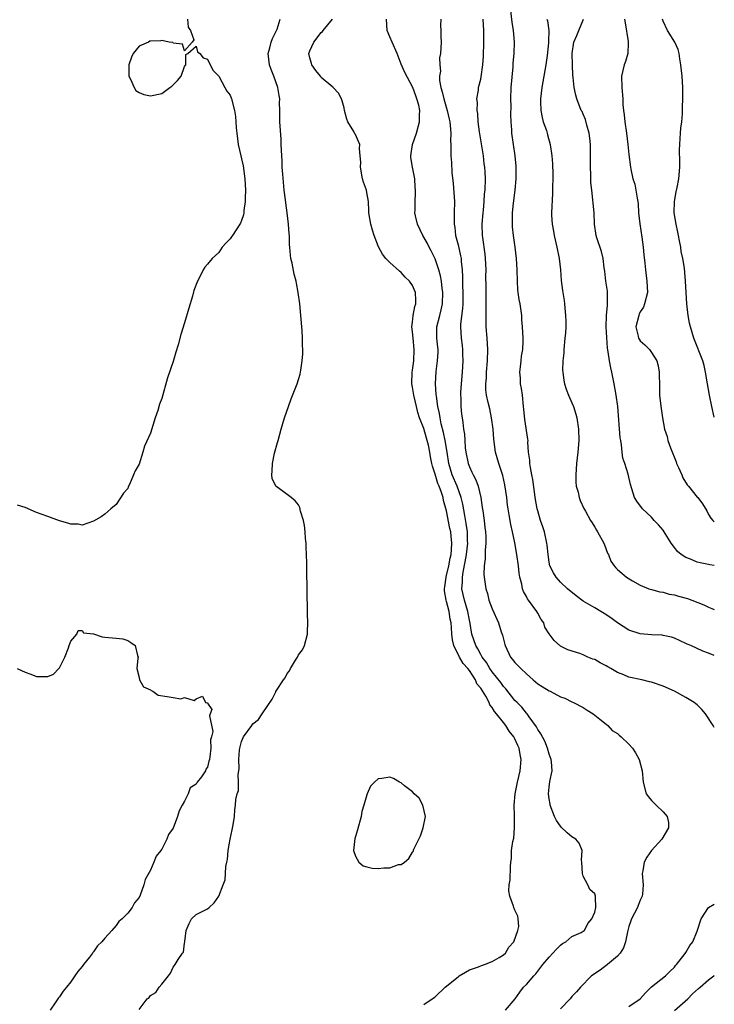
# Model space of a CAD drawing. Units: inches. Extents: x 2583000 to 2586000, y 1521000 to 1524000.
# Drawn here: x 2585878 to 2586000, y 1521664 to 1521837 of the extents above; entities that cross this region are included whole.
import ezdxf

# ---------------------------------------------------------------- set-up
doc = ezdxf.new("R2010")
doc.units = ezdxf.units.IN
doc.header["$MEASUREMENT"] = 0
doc.layers.add('LD25831521_2ft', color=112, linetype='Continuous')

msp = doc.modelspace()

# ---------------------------------------------------------------- linework, layer by layer
at = {"layer": 'LD25831521_2ft'}
for points, elevation in [([(2586000, 1521725.25), (2585999, 1521725.65), (2585998.01, 1521726.01), (2585995.85, 1521727), (2585995.25, 1521727.25), (2585995, 1521727.39), (2585993, 1521728.3), (2585992.48, 1521728.48), (2585991, 1521728.81), (2585990.83, 1521728.83), (2585989, 1521728.91), (2585987, 1521729.05), (2585985, 1521729.73), (2585983.03, 1521731.03), (2585981.86, 1521731.86), (2585980.66, 1521732.66), (2585980.1, 1521733), (2585979, 1521733.62), (2585977, 1521734.8), (2585975.73, 1521735.73), (2585974.2, 1521737), (2585973, 1521738.17), (2585972.21, 1521739), (2585971.76, 1521739.76), (2585971.12, 1521741), (2585971, 1521741.65), (2585970.82, 1521743), (2585970.67, 1521744.67), (2585970.62, 1521745), (2585970.17, 1521747), (2585969.87, 1521747.87), (2585969.51, 1521749), (2585969, 1521750.69), (2585968.92, 1521751), (2585968.54, 1521753), (2585968.46, 1521753.54), (2585968.15, 1521756.15), (2585967.99, 1521757), (2585967.71, 1521758.29), (2585967.6, 1521759), (2585967.59, 1521759.59), (2585967.37, 1521761), (2585967.28, 1521762.72), (2585967.3, 1521763), (2585967.28, 1521763.28), (2585966.73, 1521766.73), (2585966.54, 1521768.54), (2585966.51, 1521769), (2585966.3, 1521771), (2585966.14, 1521772.14), (2585965.98, 1521773), (2585965.95, 1521773.95), (2585965.83, 1521775), (2585965.98, 1521775.98), (2585966.06, 1521777), (2585966.16, 1521777.84), (2585966.39, 1521779), (2585966.46, 1521780.46), (2585966.46, 1521781), (2585966.34, 1521783), (2585966.23, 1521784.23), (2585966.19, 1521785), (2585965.91, 1521787), (2585965.76, 1521787.76), (2585965.56, 1521789), (2585965.51, 1521789.51), (2585965.42, 1521791), (2585965.39, 1521793), (2585965.28, 1521795), (2585965.02, 1521797), (2585964.73, 1521799), (2585964.57, 1521800.57), (2585964.54, 1521801), (2585964.57, 1521801.43), (2585964.57, 1521803), (2585964.72, 1521804.72), (2585965.02, 1521807), (2585965.22, 1521809), (2585965.2, 1521811), (2585965.19, 1521811.19), (2585965.01, 1521813.01), (2585964.46, 1521817), (2585964.43, 1521817.57), (2585964.33, 1521819), (2585964.28, 1521820.28), (2585964.32, 1521821.68), (2585964.28, 1521823), (2585964.35, 1521825), (2585964.67, 1521828.67), (2585964.71, 1521829.29), (2585964.85, 1521831), (2585964.93, 1521833), (2585964.76, 1521835), (2585964.5, 1521836.5), (2585964.23, 1521839)], 8158), ([(2585907.51, 1521837), (2585907.6, 1521835.6), (2585908.05, 1521835), (2585908.61, 1521833.39), (2585908.34, 1521833), (2585907, 1521831.48), (2585906.64, 1521832.64), (2585905, 1521832.81), (2585904.9, 1521832.9), (2585904.27, 1521833), (2585903, 1521833.24), (2585902.81, 1521833.19), (2585901, 1521833.15), (2585900.88, 1521833.12), (2585900.65, 1521833), (2585899, 1521832.28), (2585897.95, 1521831), (2585897.65, 1521830.35), (2585897.21, 1521829), (2585897.19, 1521827.19), (2585897.22, 1521827), (2585897.51, 1521826.49), (2585898.11, 1521825), (2585898.46, 1521824.46), (2585899, 1521824.12), (2585899.81, 1521823.81), (2585901, 1521823.55), (2585903, 1521823.97), (2585904.43, 1521825), (2585904.75, 1521825.25), (2585905.77, 1521826.23), (2585906.39, 1521827), (2585907, 1521828.71), (2585907.23, 1521829), (2585907.2, 1521830.8), (2585907.56, 1521831), (2585909, 1521832.25), (2585909.28, 1521831.28), (2585909.64, 1521831), (2585910.24, 1521830.24), (2585911, 1521829.97), (2585911.49, 1521829), (2585912.02, 1521828.02), (2585913, 1521826.99), (2585914.05, 1521825), (2585914.39, 1521824.39), (2585915, 1521823.67), (2585915.25, 1521823), (2585915.77, 1521821), (2585915.93, 1521819.93), (2585916, 1521819), (2585916.06, 1521817.94), (2585916.14, 1521817), (2585916.39, 1521815), (2585916.85, 1521813), (2585917, 1521812.46), (2585917.25, 1521811.25), (2585917.59, 1521809), (2585917.7, 1521807), (2585917.64, 1521805.64), (2585917.64, 1521805), (2585917.42, 1521803.42), (2585917.4, 1521803), (2585917.34, 1521802.66), (2585917, 1521801.66), (2585916.81, 1521801.19), (2585916.72, 1521801), (2585915.38, 1521799), (2585915.24, 1521798.76), (2585915, 1521798.42), (2585914.27, 1521797.73), (2585913.61, 1521797), (2585913, 1521796.05), (2585911.84, 1521795), (2585911, 1521793.97), (2585910.53, 1521793.47), (2585910.26, 1521793), (2585909.54, 1521791.54), (2585909.23, 1521791), (2585908.64, 1521789.36), (2585908.37, 1521788.37), (2585907.73, 1521786.27), (2585907, 1521783.66), (2585906.34, 1521781.66), (2585905.85, 1521779.85), (2585905.45, 1521778.55), (2585905, 1521776.89), (2585904, 1521774), (2585903, 1521770.41), (2585902.59, 1521769.41), (2585902.27, 1521768.27), (2585901.82, 1521767), (2585901, 1521764.33), (2585899.96, 1521762.04), (2585899.66, 1521761), (2585899, 1521758.84), (2585898.31, 1521757.69), (2585898.04, 1521757), (2585897.32, 1521755.32), (2585897.1, 1521754.9), (2585897, 1521754.59), (2585896.24, 1521753.76), (2585895, 1521751.81), (2585894.02, 1521751), (2585893, 1521750.08), (2585892.37, 1521749.63), (2585891, 1521748.86), (2585889, 1521748.18), (2585888.31, 1521748.31), (2585887, 1521748.35), (2585886.51, 1521748.51), (2585885, 1521748.89), (2585883, 1521749.68), (2585881, 1521750.41), (2585879, 1521751.25), (2585877.68, 1521751.68)], 8146), ([(2585899, 1521663.09), (2585900.41, 1521665), (2585900.77, 1521665.23), (2585901, 1521665.54), (2585901.92, 1521666.08), (2585902.52, 1521667), (2585903, 1521667.55), (2585904.18, 1521669), (2585904.51, 1521669.49), (2585905, 1521670.55), (2585905.36, 1521671), (2585905.88, 1521671.88), (2585906.61, 1521673), (2585906.8, 1521673.2), (2585907, 1521674.76), (2585907.04, 1521674.96), (2585907.03, 1521675.03), (2585907.25, 1521677), (2585907.81, 1521678.19), (2585908.23, 1521679), (2585909, 1521679.78), (2585911, 1521680.77), (2585911.3, 1521681), (2585912.19, 1521681.81), (2585913, 1521683.01), (2585913.74, 1521685), (2585914.1, 1521685.9), (2585914.19, 1521687), (2585914.21, 1521688.21), (2585914.41, 1521689), (2585914.55, 1521689.45), (2585914.65, 1521691), (2585915, 1521693), (2585915.34, 1521694.66), (2585915.54, 1521695.54), (2585915.75, 1521697), (2585915.84, 1521698.16), (2585915.95, 1521699), (2585916.01, 1521700.01), (2585916.21, 1521701), (2585916.43, 1521701.56), (2585916.45, 1521703), (2585916.4, 1521704.4), (2585916.54, 1521705), (2585916.6, 1521705.4), (2585916.53, 1521707), (2585916.62, 1521708.62), (2585916.68, 1521709), (2585917, 1521710.19), (2585917.35, 1521711), (2585918.78, 1521713), (2585919, 1521713.27), (2585919.95, 1521714.05), (2585920.64, 1521715), (2585922.38, 1521717.62), (2585923, 1521718.9), (2585923.04, 1521718.96), (2585923.14, 1521719.14), (2585924.37, 1521721), (2585924.63, 1521721.37), (2585925, 1521722.11), (2585925.43, 1521722.57), (2585925.59, 1521723), (2585926.44, 1521724.44), (2585926.79, 1521725), (2585927, 1521725.41), (2585927.71, 1521726.29), (2585928.04, 1521727), (2585928.56, 1521729), (2585928.55, 1521729.45), (2585928.61, 1521731), (2585928.59, 1521732.59), (2585928.57, 1521733), (2585928.54, 1521736.54), (2585928.47, 1521740.47), (2585928.43, 1521741.57), (2585928.36, 1521744.36), (2585928.31, 1521745), (2585928.2, 1521745.8), (2585928.15, 1521747), (2585928.07, 1521748.07), (2585927.85, 1521749), (2585927.37, 1521750.63), (2585927.25, 1521751.25), (2585927, 1521751.73), (2585926.43, 1521752.43), (2585925.68, 1521753), (2585925, 1521753.56), (2585923.02, 1521755.02), (2585922.36, 1521756.36), (2585922.29, 1521757), (2585922.39, 1521757.61), (2585922.4, 1521759), (2585922.8, 1521760.8), (2585923.32, 1521762.68), (2585923.4, 1521763), (2585923.96, 1521765), (2585924.55, 1521767), (2585925.21, 1521769), (2585925.68, 1521770.32), (2585926.74, 1521773), (2585927, 1521773.73), (2585927.3, 1521774.7), (2585927.35, 1521775), (2585927.38, 1521775.38), (2585927.66, 1521777), (2585927.77, 1521778.23), (2585927.76, 1521779), (2585927.71, 1521779.71), (2585927.71, 1521781), (2585927.64, 1521782.36), (2585927.4, 1521785), (2585927.2, 1521787), (2585926.94, 1521789), (2585926.63, 1521790.63), (2585926.57, 1521791), (2585926.26, 1521792.26), (2585925.86, 1521794.14), (2585925.66, 1521795), (2585925.56, 1521795.56), (2585925.46, 1521797), (2585925.4, 1521797.4), (2585925.4, 1521799), (2585925.34, 1521799.34), (2585925.26, 1521801), (2585925.02, 1521802.98), (2585924.75, 1521804.75), (2585924.69, 1521805.31), (2585924.47, 1521807), (2585924.23, 1521809.77), (2585924.15, 1521811), (2585924.11, 1521812.11), (2585924.04, 1521813), (2585923.99, 1521814.01), (2585923.97, 1521815), (2585923.93, 1521815.93), (2585923.74, 1521819), (2585923.72, 1521821), (2585923.68, 1521822.32), (2585923.69, 1521823), (2585923.61, 1521823.61), (2585923.37, 1521825), (2585922.66, 1521827), (2585922.17, 1521828.17), (2585921.89, 1521829), (2585921.66, 1521831), (2585921.96, 1521831.96), (2585922.22, 1521833), (2585922.4, 1521833.6), (2585923.15, 1521835), (2585923.24, 1521835.24), (2585923.76, 1521837)], 8148), ([(2585949, 1521663.97), (2585950.8, 1521665.2), (2585951, 1521665.35), (2585952.76, 1521667), (2585955, 1521668.86), (2585955.21, 1521669), (2585956.32, 1521669.68), (2585957, 1521670.05), (2585958.62, 1521670.62), (2585959.15, 1521670.84), (2585959.65, 1521671), (2585961, 1521671.51), (2585962.24, 1521672.23), (2585963, 1521672.72), (2585963.31, 1521673), (2585963.94, 1521674.06), (2585964.81, 1521675), (2585965.53, 1521677), (2585965.67, 1521677.67), (2585965.55, 1521679), (2585965.48, 1521679.48), (2585965, 1521680.57), (2585964.79, 1521681), (2585964.72, 1521681.28), (2585964.09, 1521683), (2585963.95, 1521683.95), (2585964.01, 1521685), (2585964.13, 1521685.87), (2585964.2, 1521688.2), (2585964.27, 1521689), (2585964.37, 1521689.63), (2585964.41, 1521691), (2585964.6, 1521692.6), (2585964.78, 1521693.22), (2585964.92, 1521695), (2585964.89, 1521696.89), (2585964.91, 1521697.09), (2585964.87, 1521699), (2585965.05, 1521701), (2585965.43, 1521703), (2585965.89, 1521705), (2585966.1, 1521707), (2585965.91, 1521707.91), (2585965.72, 1521709), (2585965.49, 1521709.49), (2585965, 1521710.62), (2585964.78, 1521711), (2585963.98, 1521711.98), (2585963.4, 1521713), (2585963, 1521713.51), (2585961.78, 1521715), (2585961.41, 1521715.41), (2585961, 1521716.15), (2585960.59, 1521716.59), (2585960.47, 1521717), (2585959.9, 1521718.1), (2585959, 1521719.56), (2585958.32, 1521720.32), (2585958.05, 1521721), (2585957, 1521722.65), (2585956.73, 1521723), (2585955.89, 1521723.89), (2585955.27, 1521725), (2585954.26, 1521727), (2585954.01, 1521728.01), (2585953.91, 1521729), (2585953.84, 1521730.16), (2585953.77, 1521731), (2585953.64, 1521731.64), (2585953.43, 1521733), (2585953, 1521734.78), (2585952.93, 1521735), (2585952.64, 1521736.64), (2585952.63, 1521737), (2585952.66, 1521737.34), (2585952.9, 1521739), (2585953, 1521739.32), (2585953.37, 1521741), (2585953.61, 1521742.38), (2585953.77, 1521743), (2585953.86, 1521743.86), (2585953.91, 1521745), (2585953.79, 1521746.21), (2585953.72, 1521747), (2585953.59, 1521747.59), (2585953, 1521750.69), (2585952.46, 1521752.46), (2585952.37, 1521753), (2585952.12, 1521753.88), (2585951.67, 1521755), (2585951.45, 1521755.45), (2585951, 1521757.12), (2585950.51, 1521758.51), (2585950.43, 1521759), (2585950.17, 1521760.17), (2585950.05, 1521761), (2585949.8, 1521762.2), (2585949.59, 1521763), (2585949.44, 1521763.44), (2585949, 1521765.11), (2585948.26, 1521767), (2585947.93, 1521767.93), (2585947.7, 1521769), (2585947.22, 1521771), (2585947, 1521772.41), (2585946.87, 1521773), (2585946.93, 1521775), (2585947, 1521775.39), (2585947.22, 1521777), (2585947.33, 1521779), (2585947.11, 1521781), (2585947, 1521782.13), (2585946.87, 1521783), (2585947, 1521783.81), (2585947.15, 1521785), (2585947.44, 1521786.56), (2585947.61, 1521787), (2585947.62, 1521787.62), (2585947.53, 1521789), (2585947, 1521790.27), (2585946.48, 1521791), (2585945.73, 1521791.73), (2585945, 1521792.55), (2585944.74, 1521792.74), (2585943, 1521794.29), (2585942.32, 1521795), (2585941.73, 1521795.73), (2585941.04, 1521797.04), (2585940.29, 1521799), (2585939.98, 1521799.98), (2585939.68, 1521801), (2585939.37, 1521803), (2585939.36, 1521803.36), (2585939.26, 1521805), (2585939, 1521806.58), (2585938.91, 1521807), (2585938.39, 1521808.39), (2585938.25, 1521809), (2585937.87, 1521811), (2585937.92, 1521811.92), (2585937.83, 1521813), (2585937.68, 1521814.32), (2585937.74, 1521815), (2585937.55, 1521815.55), (2585937, 1521816.74), (2585936.9, 1521816.9), (2585936.7, 1521817.3), (2585935.66, 1521819), (2585935.48, 1521819.48), (2585935.09, 1521821), (2585935, 1521821.43), (2585934.65, 1521822.65), (2585934.56, 1521823), (2585934.03, 1521824.03), (2585933.09, 1521825), (2585933, 1521825.05), (2585931, 1521826.78), (2585930.86, 1521827), (2585930.02, 1521828.02), (2585929.33, 1521829), (2585929.25, 1521829.25), (2585929, 1521830.2), (2585928.83, 1521831), (2585929, 1521831.44), (2585929.69, 1521833), (2585931, 1521834.68), (2585931.18, 1521834.82), (2585931.31, 1521835), (2585932.98, 1521837)], 8150), ([(2585963.33, 1521663), (2585965.05, 1521665), (2585965.83, 1521666.17), (2585966.52, 1521667), (2585967, 1521667.52), (2585968.3, 1521669), (2585968.66, 1521669.34), (2585969.9, 1521671), (2585971, 1521672.32), (2585971.66, 1521673), (2585972.3, 1521673.7), (2585973, 1521674.4), (2585973.33, 1521674.67), (2585973.95, 1521675), (2585975, 1521675.91), (2585976.65, 1521676.65), (2585977, 1521676.84), (2585977.19, 1521677), (2585977.78, 1521678.22), (2585978.5, 1521679), (2585979, 1521680.17), (2585979.18, 1521681), (2585979.14, 1521682.86), (2585979.16, 1521683), (2585979, 1521683.41), (2585978.15, 1521684.15), (2585977.8, 1521685), (2585977, 1521686.54), (2585976.88, 1521687), (2585976.74, 1521689), (2585976.7, 1521689.3), (2585976.8, 1521691), (2585976.3, 1521692.3), (2585975.69, 1521693), (2585975, 1521693.44), (2585974.15, 1521694.15), (2585973.13, 1521695.13), (2585973, 1521695.28), (2585972.3, 1521696.3), (2585971.96, 1521697), (2585971.18, 1521699), (2585971.17, 1521699.17), (2585971, 1521700.08), (2585970.87, 1521701), (2585971, 1521702.15), (2585971.15, 1521703.15), (2585971.54, 1521705), (2585971.42, 1521706.58), (2585971.34, 1521707), (2585971, 1521707.92), (2585970.72, 1521709), (2585970.22, 1521710.22), (2585969.52, 1521711.52), (2585969, 1521712.25), (2585968.76, 1521712.76), (2585967.48, 1521714.52), (2585967.15, 1521715), (2585967, 1521715.16), (2585966.2, 1521716.2), (2585965.37, 1521717), (2585965, 1521717.39), (2585963.4, 1521719.4), (2585963, 1521719.83), (2585962.53, 1521720.53), (2585961, 1521722.39), (2585960.58, 1521723), (2585960.02, 1521724.02), (2585959.26, 1521725), (2585959, 1521725.44), (2585958.46, 1521726.46), (2585958.11, 1521727), (2585957.42, 1521729), (2585957.13, 1521730.87), (2585957, 1521731.47), (2585956.72, 1521733), (2585956.14, 1521735), (2585955.7, 1521737), (2585955.79, 1521738.21), (2585955.77, 1521739), (2585955.88, 1521739.88), (2585956.28, 1521741.72), (2585956.49, 1521743), (2585956.7, 1521745), (2585956.68, 1521745.32), (2585956.65, 1521747), (2585956.45, 1521748.45), (2585956.17, 1521749.83), (2585955.82, 1521751.82), (2585955.55, 1521753), (2585954.84, 1521755), (2585954, 1521757), (2585953.41, 1521759), (2585953.09, 1521761), (2585952.73, 1521763), (2585952.43, 1521764.43), (2585952.02, 1521765.98), (2585951.84, 1521767), (2585951.76, 1521767.76), (2585951.48, 1521769), (2585951.2, 1521770.8), (2585951.19, 1521771.19), (2585951.02, 1521773), (2585951.15, 1521775.15), (2585951.42, 1521777), (2585951.49, 1521778.51), (2585951.49, 1521779), (2585951.43, 1521779.43), (2585951.29, 1521781), (2585951.3, 1521783), (2585951.78, 1521785), (2585952.05, 1521785.95), (2585952.27, 1521787), (2585952.34, 1521789), (2585952.22, 1521789.78), (2585952.1, 1521791), (2585951.95, 1521791.95), (2585951.66, 1521793), (2585951, 1521794.95), (2585950.31, 1521796.31), (2585949.94, 1521797), (2585949.62, 1521797.62), (2585949, 1521798.72), (2585948.82, 1521799), (2585947.89, 1521801), (2585947.55, 1521802.45), (2585947.44, 1521803), (2585947.45, 1521803.45), (2585947.45, 1521805), (2585947.53, 1521806.47), (2585947.55, 1521807), (2585947.49, 1521807.49), (2585947.4, 1521809), (2585946.98, 1521811), (2585946.74, 1521812.74), (2585946.73, 1521813), (2585947.01, 1521815), (2585947.69, 1521817), (2585948.26, 1521819), (2585948.24, 1521820.24), (2585948.28, 1521821), (2585948.1, 1521821.9), (2585947.79, 1521823), (2585947.57, 1521823.57), (2585947.05, 1521825), (2585945.65, 1521827.65), (2585945, 1521829.11), (2585944.33, 1521831), (2585943.44, 1521833), (2585943, 1521833.92), (2585942.55, 1521835), (2585942.44, 1521837)], 8152), ([(2585951.96, 1521837), (2585951.91, 1521835.91), (2585951.96, 1521835), (2585952.01, 1521833.99), (2585952.02, 1521833), (2585952, 1521832), (2585951.92, 1521831), (2585951.75, 1521830.25), (2585951.78, 1521829), (2585951.91, 1521827.91), (2585951.76, 1521827), (2585951.77, 1521826.24), (2585951.99, 1521825), (2585952.24, 1521824.24), (2585952.5, 1521823), (2585953.1, 1521821), (2585953.43, 1521819.43), (2585953.54, 1521819), (2585953.65, 1521818.35), (2585953.73, 1521817), (2585953.66, 1521815.66), (2585953.72, 1521815), (2585953.76, 1521814.24), (2585953.73, 1521813), (2585953.84, 1521811.84), (2585953.94, 1521810.06), (2585954.17, 1521808.17), (2585954.37, 1521805), (2585954.35, 1521803), (2585954.3, 1521801.7), (2585954.31, 1521801), (2585954.42, 1521800.42), (2585954.57, 1521799), (2585955, 1521797.36), (2585955.45, 1521795.45), (2585955.53, 1521795), (2585955.57, 1521794.43), (2585955.73, 1521793), (2585955.79, 1521791.79), (2585955.78, 1521790.22), (2585955.83, 1521789), (2585955.85, 1521787), (2585955.81, 1521786.19), (2585955.46, 1521783.46), (2585955.44, 1521783), (2585955.55, 1521781), (2585955.73, 1521779.73), (2585955.79, 1521779), (2585955.8, 1521778.2), (2585955.84, 1521777), (2585955.72, 1521775), (2585955.55, 1521773), (2585955.46, 1521771.46), (2585955.45, 1521771), (2585955.5, 1521770.5), (2585955.52, 1521769), (2585955.64, 1521767.64), (2585955.75, 1521767), (2585955.83, 1521766.17), (2585955.98, 1521765), (2585956.13, 1521764.13), (2585956.18, 1521763), (2585956.27, 1521761.73), (2585956.38, 1521761), (2585956.77, 1521759), (2585957, 1521758.38), (2585957.45, 1521757.45), (2585957.64, 1521757), (2585958.12, 1521756.12), (2585958.54, 1521755), (2585959.01, 1521753), (2585959.27, 1521751.27), (2585959.33, 1521750.67), (2585959.57, 1521749), (2585959.73, 1521747.73), (2585959.81, 1521747), (2585959.86, 1521746.14), (2585959.88, 1521745), (2585959.74, 1521743.74), (2585959.76, 1521742.24), (2585959.58, 1521741), (2585959.55, 1521739.55), (2585959.58, 1521739), (2585959.88, 1521737), (2585960.15, 1521736.15), (2585960.44, 1521735), (2585961, 1521733.47), (2585962.1, 1521731), (2585962.6, 1521729.4), (2585962.82, 1521728.82), (2585963.23, 1521727.23), (2585963.26, 1521727), (2585964.2, 1521725), (2585964.55, 1521724.55), (2585965, 1521724.04), (2585965.53, 1521723.53), (2585966.01, 1521723), (2585967, 1521722.05), (2585968.2, 1521721), (2585968.62, 1521720.62), (2585969, 1521720.31), (2585969.8, 1521719.8), (2585971, 1521719.07), (2585971.17, 1521719), (2585973, 1521718), (2585973.75, 1521717.75), (2585975, 1521717.11), (2585975.28, 1521717), (2585977, 1521716.13), (2585977.66, 1521715.66), (2585978.72, 1521715), (2585979.93, 1521714.07), (2585981, 1521713.2), (2585981.28, 1521713), (2585982.08, 1521712.08), (2585983, 1521711.56), (2585983.29, 1521711.29), (2585983.65, 1521711), (2585985, 1521709.68), (2585985.65, 1521709), (2585986.16, 1521708.16), (2585986.78, 1521707), (2585987.33, 1521705), (2585987.51, 1521703), (2585988.05, 1521701), (2585988.45, 1521700.45), (2585989, 1521699.79), (2585989.41, 1521699.41), (2585989.79, 1521699), (2585991, 1521697.82), (2585991.75, 1521697), (2585991.96, 1521695.96), (2585991.94, 1521695), (2585990.81, 1521693), (2585988.95, 1521691), (2585988.15, 1521689.85), (2585987.71, 1521689), (2585987.45, 1521687.45), (2585987.35, 1521687), (2585987.49, 1521685), (2585987.37, 1521683.37), (2585987.36, 1521683), (2585987, 1521682.31), (2585986.63, 1521681.37), (2585986.5, 1521681), (2585985.47, 1521679), (2585985.35, 1521678.65), (2585985, 1521677.69), (2585984.73, 1521676.73), (2585984.41, 1521675), (2585984.07, 1521673.93), (2585983.5, 1521673), (2585983, 1521672.45), (2585981.23, 1521671), (2585979.96, 1521670.04), (2585978.46, 1521669), (2585976.52, 1521667), (2585975.81, 1521666.19), (2585975, 1521665.38), (2585974.72, 1521665), (2585973, 1521663.22)], 8154), ([(2586000, 1521712.65), (2585999.79, 1521713), (2585998.48, 1521715), (2585997.81, 1521715.81), (2585997, 1521716.59), (2585996.78, 1521716.78), (2585996.49, 1521717), (2585995, 1521717.92), (2585992.99, 1521719), (2585991, 1521719.86), (2585989, 1521720.56), (2585988.64, 1521720.64), (2585987.3, 1521721), (2585985, 1521721.49), (2585984.14, 1521721.86), (2585983, 1521722.29), (2585981.85, 1521723), (2585981.29, 1521723.29), (2585981, 1521723.48), (2585979.98, 1521723.98), (2585979, 1521724.55), (2585978.65, 1521724.65), (2585977.78, 1521725), (2585977, 1521725.37), (2585976.37, 1521725.63), (2585974.27, 1521726.27), (2585973, 1521726.93), (2585971.89, 1521727.89), (2585971, 1521729.06), (2585970.26, 1521730.26), (2585970.04, 1521731), (2585969.59, 1521731.59), (2585969, 1521732.7), (2585968.85, 1521733), (2585967.39, 1521735), (2585967.22, 1521735.22), (2585967, 1521735.64), (2585966.5, 1521736.5), (2585966.32, 1521737), (2585966.19, 1521737.81), (2585965.86, 1521739), (2585965.74, 1521739.74), (2585965.62, 1521741), (2585965.34, 1521743), (2585964.95, 1521745.05), (2585964.56, 1521747), (2585964.28, 1521748.28), (2585964, 1521750), (2585963.8, 1521751), (2585963.69, 1521751.69), (2585963.55, 1521753), (2585963.25, 1521755.25), (2585962.88, 1521756.88), (2585962.14, 1521759), (2585961.56, 1521761), (2585961.28, 1521763.28), (2585961.15, 1521765), (2585960.87, 1521767), (2585960.56, 1521768.56), (2585960.28, 1521769.72), (2585960.01, 1521771), (2585959.91, 1521771.91), (2585959.87, 1521773), (2585959.98, 1521774.02), (2585960.01, 1521775), (2585960.19, 1521777), (2585960.24, 1521779), (2585960.11, 1521781), (2585959.95, 1521783), (2585959.92, 1521785), (2585959.95, 1521787), (2585959.94, 1521790.06), (2585959.91, 1521791.91), (2585959.92, 1521793), (2585959.8, 1521795), (2585959.74, 1521795.74), (2585959.33, 1521798.67), (2585959.3, 1521799), (2585959.24, 1521801), (2585959.41, 1521803), (2585959.47, 1521803.47), (2585959.6, 1521805), (2585959.66, 1521806.34), (2585959.74, 1521807), (2585959.81, 1521809), (2585959.77, 1521810.23), (2585959.72, 1521811), (2585959.62, 1521811.62), (2585959.46, 1521813), (2585958.75, 1521817.25), (2585958.54, 1521819), (2585958.46, 1521820.46), (2585958.34, 1521821), (2585958.4, 1521822.4), (2585958.29, 1521823), (2585958.57, 1521824.57), (2585958.6, 1521825), (2585959, 1521826.5), (2585959.09, 1521826.91), (2585959.37, 1521829), (2585959.46, 1521830.54), (2585959.51, 1521833), (2585959.51, 1521835), (2585959.39, 1521837)], 8156), ([(2585970.61, 1521837), (2585970.71, 1521836.71), (2585970.94, 1521835), (2585970.87, 1521833.13), (2585970.88, 1521832.88), (2585970.63, 1521830.63), (2585970.41, 1521829), (2585970.09, 1521827), (2585969.71, 1521825), (2585969.47, 1521823), (2585969.5, 1521822.5), (2585969.55, 1521821), (2585969.76, 1521819.76), (2585969.98, 1521819), (2585970.51, 1521817.49), (2585970.64, 1521817), (2585970.7, 1521816.7), (2585971.18, 1521815), (2585971.49, 1521813), (2585971.59, 1521811.59), (2585971.61, 1521811), (2585971.62, 1521810.38), (2585971.62, 1521809), (2585971.58, 1521807.58), (2585971.58, 1521806.42), (2585971.42, 1521803), (2585971.43, 1521802.57), (2585971.52, 1521801), (2585971.76, 1521799.76), (2585971.88, 1521799), (2585972.37, 1521797), (2585972.78, 1521795), (2585973, 1521793), (2585973.14, 1521791.14), (2585973.35, 1521789.35), (2585973.63, 1521787.63), (2585973.7, 1521787), (2585973.76, 1521786.24), (2585973.89, 1521785), (2585973.93, 1521783.93), (2585973.91, 1521783), (2585973.85, 1521781.85), (2585973.76, 1521781), (2585973.58, 1521779), (2585973.57, 1521778.43), (2585973.43, 1521777), (2585973.36, 1521775.36), (2585973.39, 1521775), (2585973.56, 1521773.56), (2585973.67, 1521773), (2585974.01, 1521772.01), (2585974.4, 1521771), (2585975, 1521769.65), (2585975.26, 1521769), (2585975.67, 1521767.67), (2585975.85, 1521767), (2585976.17, 1521765), (2585976.21, 1521763), (2585976.03, 1521761), (2585975.79, 1521759), (2585975.66, 1521757), (2585975.69, 1521755.69), (2585975.76, 1521755), (2585976.07, 1521753.93), (2585976.27, 1521753), (2585976.46, 1521752.46), (2585977.11, 1521751.11), (2585977.4, 1521750.6), (2585978.27, 1521749), (2585978.54, 1521748.54), (2585979, 1521747.83), (2585979.29, 1521747.29), (2585979.49, 1521747), (2585980.61, 1521745), (2585980.7, 1521744.7), (2585981.26, 1521743.26), (2585981.43, 1521743), (2585981.85, 1521741.85), (2585982.39, 1521741), (2585982.69, 1521740.69), (2585983, 1521740.39), (2585983.75, 1521739.75), (2585984.6, 1521739), (2585985.61, 1521738.39), (2585987, 1521737.63), (2585988.53, 1521737), (2585989, 1521736.85), (2585990.45, 1521736.45), (2585991, 1521736.39), (2585992.05, 1521736.05), (2585993, 1521735.91), (2585993.69, 1521735.69), (2585995.28, 1521735.28), (2585996.08, 1521735), (2585998.18, 1521734.18), (2585999, 1521733.75), (2585999.55, 1521733.55), (2586000, 1521733.36)], 8160), ([(2586000, 1521741.06), (2585999.2, 1521741.2), (2585999, 1521741.25), (2585997.52, 1521741.52), (2585997, 1521741.68), (2585995.84, 1521742.16), (2585995, 1521742.46), (2585994.19, 1521743), (2585993.56, 1521743.56), (2585993, 1521744.24), (2585992.44, 1521745), (2585991.18, 1521747), (2585991, 1521747.25), (2585990.22, 1521748.22), (2585989.47, 1521749), (2585989, 1521749.54), (2585987.41, 1521751), (2585986.4, 1521752.4), (2585985.96, 1521753), (2585985.31, 1521755.31), (2585984.9, 1521757.1), (2585984.29, 1521759), (2585983.93, 1521759.93), (2585983.82, 1521761), (2585983.73, 1521762.27), (2585983.56, 1521763), (2585983.47, 1521763.47), (2585983.05, 1521769), (2585982.79, 1521771), (2585982.42, 1521773), (2585982.16, 1521774.16), (2585982, 1521775), (2585981.81, 1521775.81), (2585981.6, 1521777), (2585981.39, 1521778.61), (2585981.24, 1521779.24), (2585981.12, 1521781.12), (2585981.04, 1521783), (2585981.09, 1521785), (2585981.22, 1521786.78), (2585981.26, 1521787), (2585981.27, 1521787.27), (2585981.23, 1521789), (2585981.22, 1521789.22), (2585980.95, 1521791), (2585980.76, 1521792.76), (2585980.65, 1521793.35), (2585980.47, 1521795), (2585980.19, 1521796.19), (2585979.38, 1521798.62), (2585979.27, 1521799), (2585978.99, 1521800.99), (2585978.92, 1521803), (2585978.73, 1521804.73), (2585978.7, 1521805.3), (2585978.47, 1521807), (2585978.34, 1521808.34), (2585978.31, 1521809), (2585978.32, 1521809.68), (2585978.27, 1521811), (2585978.28, 1521813), (2585978.25, 1521815), (2585978.13, 1521816.13), (2585978.01, 1521817), (2585977.62, 1521818.38), (2585977.38, 1521819.38), (2585977, 1521820.31), (2585976.79, 1521820.79), (2585976.65, 1521821), (2585975.85, 1521823), (2585975.67, 1521823.67), (2585975.4, 1521825), (2585975.22, 1521826.78), (2585975.16, 1521827.16), (2585975.09, 1521829), (2585975.06, 1521831), (2585975.35, 1521833), (2585975.87, 1521834.13), (2585976.19, 1521835), (2585977.02, 1521837)], 8162), ([(2585984.25, 1521837), (2585984.35, 1521836.35), (2585984.89, 1521833.11), (2585984.89, 1521833), (2585984.87, 1521832.87), (2585984.83, 1521831), (2585984.41, 1521829.59), (2585984.18, 1521829), (2585983.7, 1521827), (2585983.75, 1521825), (2585983.93, 1521823), (2585983.96, 1521822.04), (2585984.07, 1521821), (2585984.19, 1521820.19), (2585984.29, 1521819), (2585984.57, 1521817), (2585984.83, 1521815), (2585985, 1521813.27), (2585985.27, 1521811), (2585985.33, 1521810.67), (2585985.71, 1521809), (2585986.03, 1521808.03), (2585986.24, 1521807), (2585986.43, 1521805.57), (2585986.55, 1521805), (2585986.61, 1521804.61), (2585986.69, 1521803), (2585986.92, 1521801.08), (2585987.28, 1521798.72), (2585987.51, 1521797), (2585987.63, 1521795.63), (2585987.82, 1521794.18), (2585987.91, 1521793), (2585988.02, 1521792.02), (2585988.16, 1521791), (2585988.27, 1521789), (2585987.77, 1521787), (2585987.54, 1521786.46), (2585987, 1521785.59), (2585986.8, 1521785.2), (2585986.72, 1521785), (2585986.21, 1521783), (2585986.64, 1521781.36), (2585986.71, 1521781), (2585986.8, 1521780.8), (2585987, 1521780.53), (2585987.8, 1521779.8), (2585988.6, 1521779), (2585989, 1521778.48), (2585989.91, 1521777), (2585990.13, 1521776.13), (2585990.3, 1521775), (2585990.35, 1521772.35), (2585990.4, 1521771), (2585990.44, 1521770.44), (2585990.66, 1521768.66), (2585990.89, 1521767), (2585991.28, 1521765), (2585991.74, 1521763.74), (2585991.86, 1521763), (2585992.29, 1521761.71), (2585993.3, 1521759.3), (2585993.38, 1521759), (2585993.71, 1521758.29), (2585994.27, 1521757), (2585994.47, 1521756.47), (2585995.25, 1521755.25), (2585995.48, 1521755), (2585997, 1521753.09), (2585997.1, 1521753), (2585997.92, 1521751.92), (2585998.67, 1521750.67), (2585999, 1521750.04), (2585999.41, 1521749.41), (2585999.73, 1521749), (2586000, 1521748.77)], 8164), ([(2586000, 1521767.1), (2585999.55, 1521769), (2585999.13, 1521771), (2585998.79, 1521773), (2585998.48, 1521775), (2585998.2, 1521776.2), (2585997.99, 1521777), (2585996.43, 1521781), (2585995.81, 1521783), (2585995.65, 1521783.65), (2585995.39, 1521785), (2585995.19, 1521787), (2585994.94, 1521791), (2585994.74, 1521793.26), (2585994.48, 1521795), (2585994.2, 1521796.2), (2585994.1, 1521797), (2585993.9, 1521798.1), (2585993.7, 1521799), (2585993.6, 1521799.6), (2585993.3, 1521801), (2585992.98, 1521803), (2585993, 1521805), (2585993.3, 1521806.7), (2585993.47, 1521807.47), (2585993.77, 1521809), (2585993.93, 1521811), (2585993.94, 1521811.94), (2585993.91, 1521814.09), (2585993.94, 1521815), (2585994.03, 1521816.03), (2585994.08, 1521817), (2585994.15, 1521817.85), (2585994.28, 1521819), (2585994.39, 1521820.39), (2585994.43, 1521821.57), (2585994.5, 1521823), (2585994.49, 1521825), (2585994.36, 1521827), (2585994.14, 1521829), (2585993.94, 1521830.06), (2585993.82, 1521831), (2585993.68, 1521831.68), (2585993.07, 1521833), (2585991.79, 1521835), (2585991, 1521836.69), (2585990.9, 1521837)], 8166), ([(2585877.61, 1521723), (2585879, 1521722.33), (2585880.01, 1521721.99), (2585881, 1521721.59), (2585882.44, 1521721.56), (2585883, 1521721.6), (2585884, 1521722), (2585884.93, 1521723), (2585885, 1521723.11), (2585885.94, 1521725), (2585886.63, 1521726.63), (2585886.72, 1521727), (2585887, 1521727.79), (2585888.08, 1521729), (2585888.33, 1521729.67), (2585889, 1521729.65), (2585889.26, 1521729.26), (2585891, 1521729.06), (2585892.53, 1521728.53), (2585893, 1521728.51), (2585895, 1521728.32), (2585896.17, 1521728.17), (2585897, 1521727.92), (2585897.56, 1521727.56), (2585898.3, 1521727), (2585898.72, 1521725.28), (2585898.84, 1521725), (2585898.81, 1521724.81), (2585898.59, 1521723), (2585899, 1521721.42), (2585899.07, 1521721), (2585899.76, 1521719.76), (2585901, 1521719.25), (2585901.13, 1521719.13), (2585901.41, 1521719), (2585902.33, 1521718.33), (2585903.94, 1521718.06), (2585905, 1521717.92), (2585906.34, 1521717.66), (2585907, 1521717.91), (2585908.66, 1521717.34), (2585909, 1521717.64), (2585910.12, 1521718.12), (2585910.68, 1521717), (2585910.95, 1521716.95), (2585911, 1521716.92), (2585911.77, 1521715.77), (2585911.5, 1521715), (2585911.34, 1521714.66), (2585911.93, 1521711.93), (2585911.71, 1521711), (2585911.55, 1521710.45), (2585911.59, 1521709), (2585911.45, 1521707.46), (2585911.35, 1521707), (2585911.26, 1521706.74), (2585911, 1521705.64), (2585910.71, 1521705.29), (2585910.66, 1521705), (2585909.94, 1521703.94), (2585909.21, 1521703), (2585909, 1521702.7), (2585907.99, 1521702.01), (2585907.6, 1521701), (2585907, 1521699.71), (2585906.58, 1521699), (2585906.03, 1521697.97), (2585905.75, 1521697), (2585905, 1521694.95), (2585904.19, 1521693.81), (2585903.9, 1521693), (2585903, 1521691.28), (2585902.82, 1521691), (2585901.99, 1521690.01), (2585901.6, 1521689), (2585901, 1521687.59), (2585900.08, 1521685.92), (2585899.84, 1521685), (2585899.21, 1521683.21), (2585899, 1521682.77), (2585898.19, 1521681.81), (2585897.78, 1521681), (2585897, 1521680.05), (2585896.05, 1521679), (2585895.47, 1521678.53), (2585895, 1521677.83), (2585894.23, 1521677), (2585893, 1521675.63), (2585892.46, 1521675), (2585891.71, 1521674.29), (2585891, 1521673.23), (2585890.89, 1521673.11), (2585890.82, 1521673), (2585890.28, 1521672.28), (2585889.27, 1521671), (2585889, 1521670.63), (2585888.22, 1521669.78), (2585887.75, 1521669), (2585887, 1521667.98), (2585886.24, 1521667), (2585885.66, 1521666.34), (2585885, 1521665.35), (2585884.84, 1521665.16), (2585884.25, 1521664.25), (2585883.37, 1521663)], 8146), ([(2585985, 1521663.66), (2585986.99, 1521665), (2585987.94, 1521666.06), (2585989, 1521667.06), (2585991.43, 1521669), (2585992.2, 1521669.8), (2585993, 1521670.52), (2585993.19, 1521670.81), (2585993.39, 1521671), (2585994.72, 1521672.72), (2585995, 1521673.12), (2585995.68, 1521674.32), (2585996.23, 1521675), (2585997, 1521676.86), (2585997.67, 1521679), (2585998.99, 1521681.01), (2586000, 1521681.63)], 8156), ([(2585993, 1521662.91), (2585995.34, 1521665), (2585996.17, 1521665.83), (2585997.23, 1521666.77), (2585997.52, 1521667), (2585999, 1521668.34), (2585999.92, 1521669), (2586000, 1521669.07)], 8158)]:
    msp.add_lwpolyline(points, dxfattribs=dict(at, elevation=elevation))
at = {"layer": 'LD25831521_2ft', "elevation": 8148}
msp.add_lwpolyline([(2585937.98, 1521697), (2585937.35, 1521694.65), (2585937, 1521693.49), (2585936.86, 1521693.14), (2585936.64, 1521691), (2585937, 1521690.03), (2585937.57, 1521689), (2585938.33, 1521688.33), (2585939, 1521688.14), (2585939.95, 1521687.95), (2585941, 1521687.89), (2585941.99, 1521687.99), (2585943, 1521688.01), (2585944.53, 1521688.54), (2585945, 1521688.58), (2585945.62, 1521689), (2585946.38, 1521689.62), (2585947, 1521690.76), (2585947.12, 1521690.88), (2585947.24, 1521691.24), (2585948.41, 1521693.59), (2585948.87, 1521695), (2585949.27, 1521697), (2585948.82, 1521699), (2585948.19, 1521700.19), (2585947.3, 1521701), (2585947, 1521701.3), (2585945.62, 1521702.38), (2585945, 1521702.89), (2585944.75, 1521703), (2585943.67, 1521703.67), (2585943, 1521703.91), (2585941.65, 1521703.65), (2585941, 1521703.6), (2585940.35, 1521703), (2585939.66, 1521702.34), (2585939.06, 1521701), (2585939, 1521700.83), (2585938.44, 1521699), (2585938.13, 1521697.87)], close=True, dxfattribs=at)

doc.saveas('drawing.dxf')
